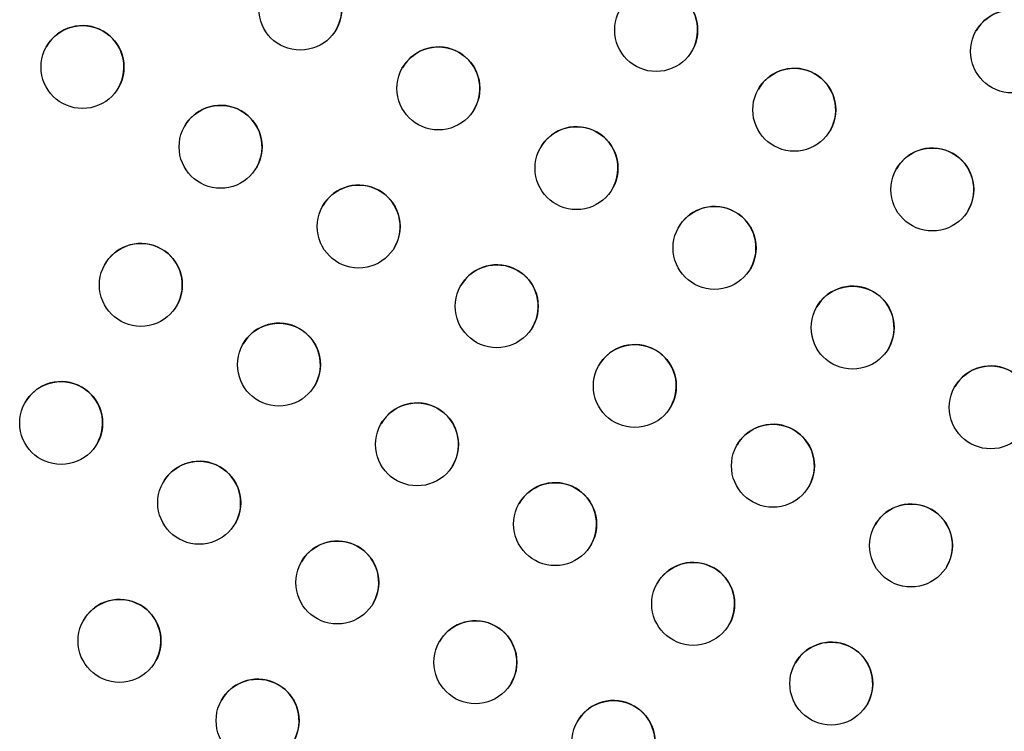
# Model space of a CAD drawing. Units: millimetres. Extents: x -12251.1 to -12214.1, y 20642.1 to 20664.3.
# Drawn here: x -12226.7 to -12226.4, y 20657.1 to 20657.3 of the extents above; entities that cross this region are included whole.
import ezdxf

# ---------------------------------------------------------------- set-up
doc = ezdxf.new("R2010")
doc.units = ezdxf.units.MM
doc.layers.get('0').update_dxf_attribs({"lineweight": 30})

# ---------------------------------------------------------------- blocks, each defined once
blk = doc.blocks.new('יער הגשם 3181')
at = {"color": 7, "linetype": 'Continuous', "lineweight": 25}
for centre, radius in [((-1.340637999321189, 6.308160856598988), 0.01299997683996113), ((-1.229035521077094, 6.301462019167957), 0.01299997683995732), ((-1.117433042834818, 6.294763181733288), 0.01299997683995545), ((-1.408939207374715, 6.289859694032202), 0.01299997683995372), ((-1.29733672913062, 6.283160856601171), 0.01299997683998214), ((-1.185734250888345, 6.276462019166502), 0.01299997683996321), ((-1.365637937184147, 6.264859694030747), 0.01299997683994463), ((-1.254035458941871, 6.258160856599716), 0.01299997683994103), ((-1.142432980699596, 6.251462019165047), 0.01299997683998498), ((-1.322336666995398, 6.23985969403293), 0.01299997683994408), ((-1.210734188753122, 6.233160856598261), 0.01299997683995753), ((-1.390637875048924, 6.221558531466144), 0.01299997683995281), ((-1.279035396806648, 6.214859694031475), 0.01299997683994748), ((-1.167432918562554, 6.208160856600443), 0.01299997683994956), ((-1.347336604860175, 6.196558531464689), 0.01299997683996509), ((-1.235734126617899, 6.189859694033657), 0.01299997683996453), ((-1.124131648373805, 6.183160856598988), 0.01299997683993763), ((-1.415637812913701, 6.178257368897903), 0.01299997683995524), ((-1.304035334671426, 6.171558531463234), 0.01299997683997133), ((-1.192432856427331, 6.164859694032202), 0.01299997683994824), ((-1.372336542724952, 6.153257368896448), 0.01299997683995052), ((-1.260734064482676, 6.146558531465416), 0.01299997683995884), ((-1.149131586238582, 6.139859694030747), 0.01299997683996148), ((-1.329035272536203, 6.12825736889863), 0.01299997683992515), ((-1.217432794292108, 6.121558531463961), 0.01299997683997382), ((-1.397336480589729, 6.109956206331844), 0.01299997683997209), ((-1.285734002345635, 6.103257368897175), 0.01299997683997722), ((-1.174131524103359, 6.096558531466144), 0.0129999768399454), ((-1.354035210399161, 6.084956206330389), 0.01299997683996641), ((-1.242432732156885, 6.078257368899358), 0.0129999768399524)]:
    blk.add_circle(centre, radius, dxfattribs=at)
for centre, radius in [((-1.340641378017608, 6.308155050843197), 0.01300000000002544), ((-1.229038899775333, 6.301456213412166), 0.01300000000002925), ((-1.117436421533057, 6.294757375977497), 0.01300000000002544), ((-1.408942586072953, 6.289853888276411), 0.01300000000003001), ((-1.297340107828859, 6.283155050841742), 0.01300000000002717), ((-1.185737629586583, 6.276456213410711), 0.01300000000002829), ((-1.365641315882385, 6.264853888274956), 0.01300000000002433), ((-1.25403883764011, 6.258155050843925), 0.01300000000002433), ((-1.142436359397834, 6.251456213409256), 0.01300000000002433), ((-1.322340045693636, 6.239853888277139), 0.01300000000003245), ((-1.210737567451361, 6.23315505084247), 0.01300000000003001), ((-1.390641253747162, 6.221552725706715), 0.01300000000002829), ((-1.279038775504887, 6.214853888275684), 0.01300000000002544), ((-1.167436297260792, 6.208155050844653), 0.01300000000003037), ((-1.347339983558413, 6.196552725708898), 0.01300000000002717), ((-1.235737505314319, 6.189853888274229), 0.01300000000003001), ((-1.124135027072043, 6.183155050843197), 0.01300000000002829), ((-1.41564119161194, 6.178251563142112), 0.01300000000002544), ((-1.304038713369664, 6.171552725707443), 0.01300000000002925), ((-1.19243623512557, 6.164853888276411), 0.01300000000002544), ((-1.37233992142319, 6.153251563140657), 0.01300000000003001), ((-1.260737443179096, 6.146552725709626), 0.01300000000003569), ((-1.14913496493682, 6.139853888274956), 0.01300000000003001), ((-1.329038651234441, 6.128251563139202), 0.01300000000002544), ((-1.217436172990347, 6.12155272570817), 0.01300000000002717), ((-1.397339859287968, 6.109950400572416), 0.01300000000002925), ((-1.285737381043873, 6.103251563141384), 0.01300000000003001), ((-1.174134902801597, 6.096552725706715), 0.01300000000002544), ((-1.354038589097399, 6.084950400574598), 0.0130000000000194), ((-1.242436110855124, 6.078251563139929), 0.01300000000003209)]:
    blk.add_arc(centre, radius, 330.0001113854483, 149.9998886151769, dxfattribs=at)

msp = doc.modelspace()

# ---------------------------------------------------------------- block references
msp.add_blockref('יער הגשם 3181', (-12225.25346586383, 20651.04067970694))

doc.saveas('drawing.dxf')
